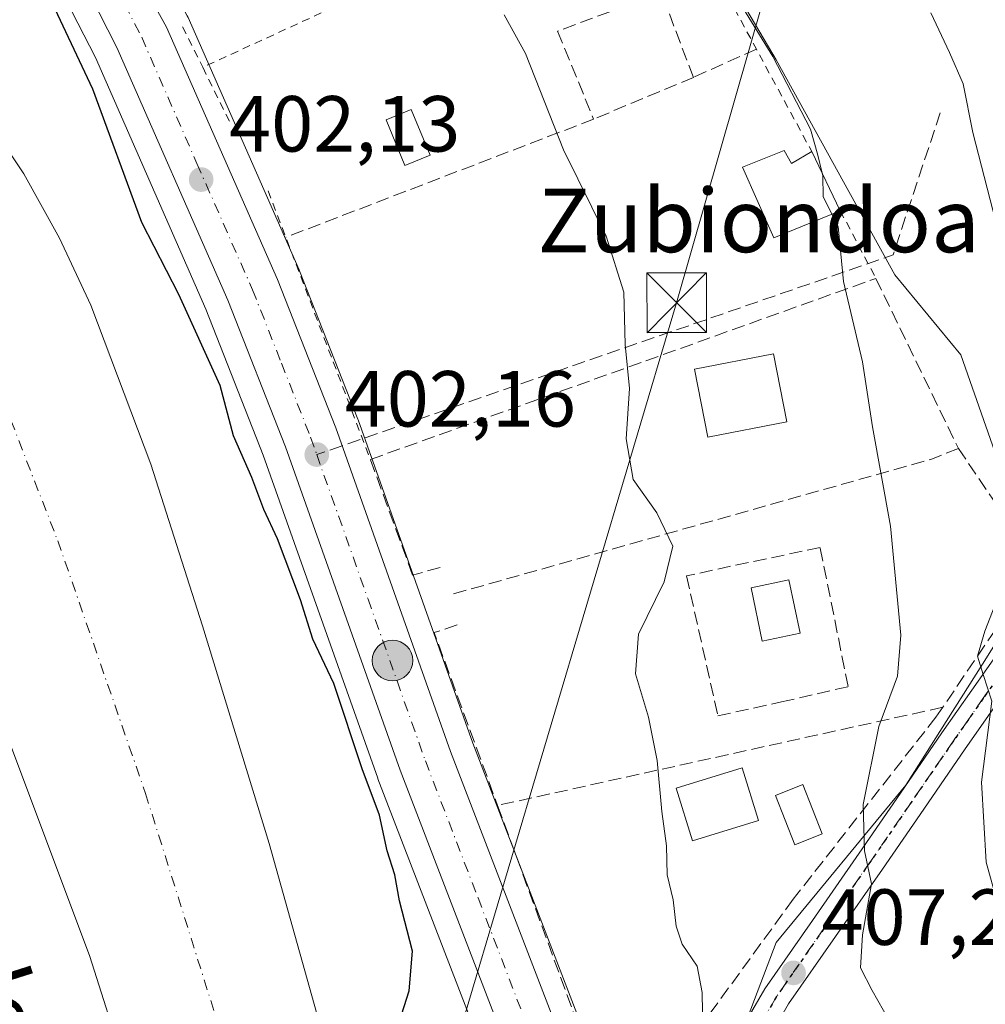
# Model space of a CAD drawing. Units: metres. Extents: x 597020 to 600478, y 4742996 to 4745358.
# Drawn here: x 597719 to 597841, y 4744884 to 4745009 of the extents above; entities that cross this region are included whole.
import ezdxf
from ezdxf.enums import TextEntityAlignment as Align

# ---------------------------------------------------------------- set-up
doc = ezdxf.new("R2010")
doc.units = ezdxf.units.M
doc.header["$MEASUREMENT"] = 0
for name, pattern in [('DGN Style 2', [1.6480167562047852, 0.988810053722871, -0.6592067024819142]), ('DGN Style 3', [2.307223458686699, 1.648016756204785, -0.6592067024819142]), ('DGN Style 4', [2.6384748266838614, 1.318413404963828, -0.6592067024819142, 0.001648016756204785, -0.6592067024819142]), ('DGN Style 5', [1.1536117293433497, 0.4944050268614355, -0.6592067024819142])]:
    doc.linetypes.add(name, pattern=pattern)
for name, color, linetype, lineweight in [('Arbolado forestal CxS', 92, 'Continuous', 0), ('Carretera de calzada única Cxs', 7, 'Continuous', 13), ('Carretera de calzada única eje', 7, 'DGN Style 4', 0), ('Corriente natural Cxs', 4, 'Continuous', 13), ('Corriente natural eje', 4, 'DGN Style 4', 0), ('Corriente natural oculto Cxs', 9, 'Continuous', 13), ('Curva de nivel maestra', 30, 'Continuous', 30), ('Curva de nivel normal', 30, 'Continuous', 0), ('Edificación Cxs', 1, 'Continuous', 13), ('Edificación ligera Cxs', 1, 'Continuous', 0), ('Estanque Cxs', 5, 'Continuous', 0), ('Huerta CxS', 92, 'Continuous', 0), ('Muro lineal', 1, 'DGN Style 3', 13), ('Núcleo urbano CxS', 7, 'Continuous', 0), ('Obra de contención lineal', 1, 'DGN Style 3', 13), ('Pastizal CxS', 92, 'Continuous', 0), ('Pista no pavimentada Cxs', 111, 'Continuous', 0), ('Pista no pavimentada eje', 91, 'DGN Style 4', 0), ('Punto de cota en terreno', 7, 'Continuous', 0), ('Punto kilométrico de carretera', 7, 'Continuous', 0), ('Ruta', 7, 'DGN Style 5', 30), ('Rótulo de punto de cota en terreno', 7, 'Continuous', 0), ('Senda', 7, 'DGN Style 3', 0), ('Senda no paivmentada conexión', 7, 'DGN Style 3', 0), ('Suelo desnudo CxS', 253, 'Continuous', 0), ('Tendido', 6, 'Continuous', 0), ('Texto cartográfico', 7, 'Continuous', 0), ('Torre de tendido puntual', 7, 'Continuous', 0), ('Valla', 7, 'DGN Style 2', 0)]:
    doc.layers.add(name, color=color, linetype=linetype, lineweight=lineweight)
doc.styles.add('Style-Arial', font='txt')

# ---------------------------------------------------------------- blocks, each defined once
blk = doc.blocks.new('*U16')
at = {"layer": 'Suelo desnudo CxS', "color": 253, "linetype": 'Continuous', "lineweight": 0}
for points in [[(597764.9702000003, 4744716.0701, 396.3469999999944), (597759.7600999996, 4744745.5001, 396.3395000000019), (597754.2901, 4744774.860099999, 396.0757000000012), (597753.1517000003, 4744782.051200001, 396.2548999999999), (597753.0362999998, 4744782.7797, 396.2443999999959), (597752.9001000002, 4744783.640100001, 396.209600000002), (597751.8349000001, 4744790.354599999, 396.1836999999941), (597751.8326000003, 4744790.3696, 396.184699999998), (597751.7801000001, 4744790.700099999, 396.2063999999955), (597751.7709999997, 4744790.757300001, 396.2102000000014), (597751.6920999996, 4744791.2556, 396.2434999999969), (597751.0800999999, 4744795.120100001, 396.5130000000063), (597747.8800999997, 4744815.4001, 396.0604000000022), (597743.0800999999, 4744839.4301, 396.9043999999994), (597736.9802000001, 4744863.200099999, 397.343399999998), (597728.3201000001, 4744890.4001, 396.5791000000027), (597718.3101000005, 4744917.120100001, 396.5997999999963), (597717.4601999996, 4744919.170100001, 396.5926000000036), (597707.3102000002, 4744943.640100001, 396.4940000000061), (597695.6300999997, 4744969.880100001, 396.9084000000003), (597690.2200999996, 4744981.9901, 396.9266999999964), (597684.2600999996, 4744993.800100001, 397.0567000000011), (597679.4600999998, 4745001.140100001, 397.1198000000004), (597672.5702000001, 4745010.380100001, 397.116200000004)], [(597701.8502000002, 4745015.200099999, 396.1437000000006), (597709.6901000004, 4745004.5101, 396.3815000000032), (597719.9700999996, 4744989.090100001, 396.7706999999937), (597724.4700999996, 4744980.970100001, 397.2397000000055), (597728.4200999998, 4744972.550100001, 396.6738000000041), (597736.0001999997, 4744952.5001, 396.3739999999962), (597742.5201000003, 4744932.120100001, 396.6236000000063), (597750.9101999998, 4744904.6801, 395.925900000002), (597758.6401000004, 4744877.0701, 395.6413999999932), (597764.1901000004, 4744852.8101, 395.0109999999986), (597769.5500999996, 4744828.530099999, 395.1454999999987), (597774.8901000004, 4744809.2401, 395.3659999999945), (597778.3340999996, 4744796.071699999, 396.0592000000034), (597778.5202000003, 4744795.360099999, 396.1714999999967), (597778.8196999999, 4744794.220000001, 396.3834000000061), (597779.0219000002, 4744793.4506, 396.5482000000048), (597779.9601999996, 4744789.880100001, 396.7632000000012), (597780.0480000004, 4744789.3136, 396.7023999999947), (597780.1402000004, 4744788.720100001, 396.632700000002), (597780.3173000002, 4744787.575099999, 396.4805999999954), (597782.8101000005, 4744771.460100001, 395.2853999999934), (597785.2200999996, 4744752.9801, 395.5427000000054), (597788.3400999998, 4744737.290100001, 395.7578000000067), (597793.7701000003, 4744713.850099999, 396.1855999999971)]]:
    blk.add_polyline3d(points, dxfattribs=at)
blk = doc.blocks.new('5PATER')
at = {"layer": 'Huerta CxS', "linetype": 'Continuous', "lineweight": 0}
h = blk.add_hatch(color=51, dxfattribs=at)
edge = h.paths.add_edge_path()
edge.add_ellipse((0, 0), major_axis=(-0.1095731443231308, -0.1110710700762829), ratio=0.9994222409660322, start_angle=0, end_angle=360)
blk = doc.blocks.new('5HITCA')
at = {"layer": 'Punto kilométrico de carretera', "linetype": 'Continuous', "lineweight": 0}
h = blk.add_hatch(color=1, dxfattribs=at)
edge = h.paths.add_edge_path()
edge.add_arc((0, 0), 0.2558578010358639, 0, 360)
at = {"layer": 'Punto kilométrico de carretera', "color": 7, "linetype": 'Continuous', "lineweight": 0}
blk.add_circle((0, 0), 0.2558578010358639, dxfattribs=at)
blk = doc.blocks.new('5TTEND')
at = {"layer": 'Corriente natural oculto Cxs', "color": 7, "linetype": 'Continuous', "lineweight": 0}
for p, q in [((-0.375, 0.3754), (0.375, -0.3746)), ((0.3720000000000001, 0.3784000000000001), (-0.3720000000000001, -0.3776))]:
    blk.add_line(p, q, dxfattribs=at)
at = {"layer": 'Corriente natural oculto Cxs', "color": 7, "linetype": 'Continuous', "lineweight": 0, "flags": 128}
blk.add_lwpolyline([(-0.375, -0.3746), (0.375, -0.3746), (0.375, 0.3754), (-0.375, 0.3754), (-0.3720000000000001, -0.3776)], dxfattribs=at)

msp = doc.modelspace()

# ---------------------------------------------------------------- linework, layer by layer
at = {"layer": 'Arbolado forestal CxS', "color": 92, "linetype": 'Continuous', "lineweight": 0}
for points in [[(597672.5702000001, 4745010.380100001, 397.116200000004), (597679.4600999998, 4745001.140100001, 397.1198000000004), (597684.2600999996, 4744993.800100001, 397.0567000000011), (597690.2200999996, 4744981.9901, 396.9266999999964), (597695.6300999997, 4744969.880100001, 396.9084000000003), (597707.3102000002, 4744943.640100001, 396.4940000000061), (597717.4601999996, 4744919.170100001, 396.5926000000036), (597718.3101000005, 4744917.120100001, 396.5997999999963), (597728.3201000001, 4744890.4001, 396.5791000000027), (597736.9802000001, 4744863.200099999, 397.343399999998)], [(597672.5702000001, 4745010.380100001, 397.116200000004), (597679.4600999998, 4745001.140100001, 397.1198000000004), (597684.2600999996, 4744993.800100001, 397.0567000000011), (597690.2200999996, 4744981.9901, 396.9266999999964), (597695.6300999997, 4744969.880100001, 396.9084000000003), (597707.3102000002, 4744943.640100001, 396.4940000000061), (597717.4601999996, 4744919.170100001, 396.5926000000036), (597718.3101000005, 4744917.120100001, 396.5997999999963), (597728.3201000001, 4744890.4001, 396.5791000000027), (597736.9802000001, 4744863.200099999, 397.343399999998), (597743.0800999999, 4744839.4301, 396.9043999999994), (597747.8800999997, 4744815.4001, 396.0604000000022), (597751.0800999999, 4744795.120100001, 396.5130000000063), (597751.6920999996, 4744791.2556, 396.2434999999969), (597751.7709999997, 4744790.757300001, 396.2102000000014)]]:
    msp.add_polyline3d(points, dxfattribs=at)
at = {"layer": 'Carretera de calzada única Cxs', "color": 7, "linetype": 'Continuous', "lineweight": 13}
for points in [[(597796.5113000004, 4744803.983999999, 404.1374000000069), (597795.1590999998, 4744809.603800001, 402.8816999999981), (597790.7934999998, 4744831.511399999, 402.4915000000037), (597789.9203000005, 4744835.9564, 402.2838999999949), (597789.9996999997, 4744841.036400001, 402.6119999999937), (597789.7662000004, 4744847.247199999, 402.8784000000014), (597784.5500999996, 4744867.600099999, 403.6744999999937), (597780.7301000003, 4744879.380100001, 402.7497000000003), (597767.4401000004, 4744913.9001, 406.3730999999971), (597752.9801000003, 4744954.690099999, 404.8767999999982), (597745.7100999998, 4744973.1801, 405.692200000005), (597731.7301000003, 4745005.040100001, 407.7287000000069), (597724.9801000003, 4745018.2601, 407.0426000000007), (597719.7801000001, 4745026.720100001, 406.8457999999956), (597705.0701000001, 4745047.9301, 409.3249000000069), (597689.9200999998, 4745068.7601, 406.6858000000066), (597673.8901000004, 4745090.5101, 403.9673999999941), (597635.1700999998, 4745143.890100001, 407.1315999999933), (597593.5100999996, 4745200.470100001, 404.8411000000052), (597570.7301000003, 4745231.4801, 407.1138000000064), (597566.2840999998, 4745237.459600001, 406.6815000000061)], [(597724.3800999997, 4745031.9901, 403.2345999999961), (597727.3901000004, 4745026.840100001, 402.9994000000006), (597737.9600999998, 4745007.5801, 403.6266000000033), (597751.9600999998, 4744975.7601, 402.7234999999928), (597759.3201000001, 4744957.0801, 402.7603999999992), (597773.8000999996, 4744916.2601, 402.8429999999935), (597787.1201, 4744881.630100001, 407.6995000000024), (597791.0701000001, 4744869.4901, 406.5243999999948), (597794.9700999996, 4744853.270099999, 402.920499999993)], [(597727.3901000004, 4745026.840100001, 402.9994000000006), (597737.9600999998, 4745007.5801, 403.6266000000033), (597751.9600999998, 4744975.7601, 402.7234999999928), (597759.3201000001, 4744957.0801, 402.7603999999992), (597773.8000999996, 4744916.2601, 402.8429999999935), (597787.1201, 4744881.630100001, 407.6995000000024), (597791.0701000001, 4744869.4901, 406.5243999999948), (597794.9700999996, 4744853.270099999, 402.920499999993), (597795.7641000003, 4744849.843699999, 403.2783999999957), (597795.9858999997, 4744848.924500001, 403.5050000000047), (597796.4401000004, 4744846.8201, 403.9091000000044), (597800.1401000004, 4744828.5101, 403.6132999999973), (597810.3300999999, 4744779.920100001, 404.1457999999984), (597815.5500999996, 4744752.4901, 404.8518999999943), (597820.2801000001, 4744724.890100001, 403.588699999993)], [(597813.5800999999, 4744723.8301, 406.3074999999953), (597808.8701, 4744751.270099999, 403.1496000000043), (597803.0701000001, 4744781.5601, 402.4909999999945), (597801.4590999996, 4744785.027600001, 402.5320999999968), (597800.4773000004, 4744787.140699999, 402.4671999999992), (597796.5113000004, 4744803.983999999, 404.1374000000069), (597795.1590999998, 4744809.603800001, 402.8816999999981), (597790.7934999998, 4744831.511399999, 402.4915000000037), (597789.9203000005, 4744835.9564, 402.2838999999949), (597789.9996999997, 4744841.036400001, 402.6119999999937), (597789.7662000004, 4744847.247199999, 402.8784000000014), (597784.5500999996, 4744867.600099999, 403.6744999999937), (597780.7301000003, 4744879.380100001, 402.7497000000003), (597767.4401000004, 4744913.9001, 406.3730999999971), (597752.9801000003, 4744954.690099999, 404.8767999999982), (597745.7100999998, 4744973.1801, 405.692200000005), (597731.7301000003, 4745005.040100001, 407.7287000000069), (597724.9801000003, 4745018.2601, 407.0426000000007)]]:
    msp.add_polyline3d(points, dxfattribs=at)
at = {"layer": 'Carretera de calzada única eje', "color": 7, "linetype": 'DGN Style 4', "lineweight": 0}
for points in [[(597719.8800999997, 4745032.546499999, 404.4354000000022), (597720.4401000004, 4745031.7401, 404.3693000000058), (597723.5701000001, 4745026.770099999, 403.5350000000035), (597726.1700999998, 4745022.5601, 403.7505999999994), (597731.4600999998, 4745012.920100001, 404.5356999999931), (597734.8501000004, 4745006.3101, 404.9244000000036), (597741.8201000001, 4744990.380100001, 403.1345000000001), (597748.8300999999, 4744974.4801, 403.207899999994), (597752.4801000003, 4744965.2301, 402.8105999999971), (597756.1401000004, 4744955.890100001, 403.0926000000036), (597756.9200999998, 4744953.690099999, 402.8632999999973)], [(597756.9200999998, 4744953.690099999, 402.8632999999973), (597763.3901000004, 4744935.4801, 403.3221999999951), (597770.6201, 4744915.0801, 403.9023000000016), (597777.2600999996, 4744897.8201, 402.9189000000042), (597783.9200999998, 4744880.5001, 404.010500000004), (597785.8300999999, 4744874.610099999, 403.8001999999979), (597787.8000999996, 4744868.550100001, 403.0323000000063), (597790.2801000001, 4744858.2601, 402.5512000000017), (597793.3163000002, 4744846.374700001, 402.6931000000041)]]:
    msp.add_polyline3d(points, dxfattribs=at)
at = {"layer": 'Corriente natural Cxs', "color": 4, "linetype": 'Continuous', "lineweight": 13}
for points in [[(597701.8502000002, 4745015.200099999, 396.1437000000006), (597709.6901000004, 4745004.5101, 396.3815000000032), (597719.9700999996, 4744989.090100001, 396.7706999999937), (597724.4700999996, 4744980.970100001, 397.2397000000055), (597728.4200999998, 4744972.550100001, 396.6738000000041), (597736.0001999997, 4744952.5001, 396.3739999999962), (597742.5201000003, 4744932.120100001, 396.6236000000063), (597750.9101999998, 4744904.6801, 395.925900000002), (597758.6401000004, 4744877.0701, 395.6413999999932)], [(597701.8502000002, 4745015.200099999, 396.1437000000006), (597709.6901000004, 4745004.5101, 396.3815000000032), (597719.9700999996, 4744989.090100001, 396.7706999999937), (597724.4700999996, 4744980.970100001, 397.2397000000055), (597728.4200999998, 4744972.550100001, 396.6738000000041), (597736.0001999997, 4744952.5001, 396.3739999999962), (597742.5201000003, 4744932.120100001, 396.6236000000063), (597750.9101999998, 4744904.6801, 395.925900000002), (597758.6401000004, 4744877.0701, 395.6413999999932), (597764.1901000004, 4744852.8101, 395.0109999999986), (597769.5500999996, 4744828.530099999, 395.1454999999987), (597774.8901000004, 4744809.2401, 395.3659999999945), (597778.5202000003, 4744795.360099999, 396.1714999999967), (597778.8196999999, 4744794.220000001, 396.3834000000061), (597779.0219000002, 4744793.4506, 396.5482000000048)], [(597736.9802000001, 4744863.200099999, 397.343399999998), (597728.3201000001, 4744890.4001, 396.5791000000027), (597718.3101000005, 4744917.120100001, 396.5997999999963), (597717.4601999996, 4744919.170100001, 396.5926000000036), (597707.3102000002, 4744943.640100001, 396.4940000000061), (597695.6300999997, 4744969.880100001, 396.9084000000003), (597690.2200999996, 4744981.9901, 396.9266999999964), (597684.2600999996, 4744993.800100001, 397.0567000000011), (597679.4600999998, 4745001.140100001, 397.1198000000004), (597672.5702000001, 4745010.380100001, 397.116200000004)], [(597751.6922000004, 4744791.2556, 396.2434000000067), (597751.0800999999, 4744795.120100001, 396.5130000000063), (597747.8800999997, 4744815.4001, 396.0604000000022), (597743.0800999999, 4744839.4301, 396.9043999999994), (597736.9802000001, 4744863.200099999, 397.343399999998), (597728.3201000001, 4744890.4001, 396.5791000000027), (597718.3101000005, 4744917.120100001, 396.5997999999963), (597717.4601999996, 4744919.170100001, 396.5926000000036), (597707.3102000002, 4744943.640100001, 396.4940000000061), (597695.6300999997, 4744969.880100001, 396.9084000000003), (597690.2200999996, 4744981.9901, 396.9266999999964), (597684.2600999996, 4744993.800100001, 397.0567000000011), (597679.4600999998, 4745001.140100001, 397.1198000000004), (597672.5702000001, 4745010.380100001, 397.116200000004)]]:
    msp.add_polyline3d(points, dxfattribs=at)
at = {"layer": 'Corriente natural eje', "color": 4, "linetype": 'DGN Style 4', "lineweight": 0}
msp.add_polyline3d([(597597.3201000001, 4745112.460100001, 395.9217999999965), (597608.1300999997, 4745098.2301, 395.5126000000019), (597622.2801000001, 4745081.5801, 395.831600000005), (597667.0201000003, 4745036.090100001, 395.7087999999931), (597679.1101000002, 4745023.300100001, 395.7544999999955), (597690.4301000005, 4745009.550100001, 396.0066999999981), (597703.2901, 4744994.350099999, 395.9949999999953), (597711.4101, 4744975.880100001, 396.1518999999971), (597724.2701000003, 4744942.8301, 395.296199999997), (597735.3300999999, 4744910.9801, 395.3019000000059), (597746.6201, 4744875.130100001, 394.9569999999949), (597762.8300999999, 4744809.5001, 394.9747999999963), (597765.5840999996, 4744790.7501, 395.2388000000064)], dxfattribs=at)
at = {"layer": 'Curva de nivel maestra', "color": 30, "linetype": 'Continuous', "lineweight": 30, "elevation": 400, "flags": 128}
msp.add_lwpolyline([(597767, 4744881.100099999), (597768.5800000001, 4744886.0701), (597769, 4744891.0701), (597767.3799999999, 4744897.440099999), (597766.7599999999, 4744900.720100001), (597765.8099999996, 4744903.7501), (597764.8200000003, 4744908.2301), (597762.6399999997, 4744914.090100001), (597759.0999999996, 4744924.8301), (597756.4299999997, 4744930.420100001), (597754.8600000005, 4744935.4001), (597751.9600000001, 4744943.0701), (597750.2599999999, 4744946.780099999), (597748.7300000006, 4744950.800100001), (597746.4100000003, 4744956.0701), (597744.75, 4744962.4101), (597739.54, 4744973.860099999), (597734.8799999999, 4744982.970100001), (597728.7100000001, 4744999.7601), (597722.9400000004, 4745012.040100001)], dxfattribs=at)
at = {"layer": 'Curva de nivel normal', "color": 30, "linetype": 'Continuous', "lineweight": 0, "flags": 128}
for points, elevation in [([(597802.8864000002, 4745022.330399999), (597805.9199999999, 4745017.779999999), (597814.4400000004, 4745003.9), (597819.1900000004, 4744994.710000001), (597820.1100000005, 4744991.430000001), (597820.6599000003, 4744989.177999999)], 410), ([(597780.5499999998, 4745009.15), (597783.2699999996, 4745004.25), (597788.0300000003, 4744992.119999999), (597793.4400000004, 4744981.25), (597795.6600000003, 4744974.189999999), (597795.7999999998, 4744967.57), (597796.3799999999, 4744962.039999999), (597795.9400000004, 4744955.67), (597796.8300000001, 4744950.550000001), (597799.8200000003, 4744946.34), (597801.8099999996, 4744942.15), (597800.75, 4744937.67), (597797.5099999999, 4744931.07), (597797.1100000005, 4744926.07), (597798.75, 4744920.600000001), (597799.8499999996, 4744915.140000001), (597800.4400000004, 4744908.689999999), (597801.0300000003, 4744904.359999999), (597801.1299999999, 4744900.710000001), (597801.8799999999, 4744897.539999999), (597802.2599999999, 4744894.25), (597802.9900000002, 4744891.980000001), (597804.8799999999, 4744889.210000001), (597805.54, 4744885.869999999), (597805.6399999997, 4744878.480000001)], 405.0000000000001), ([(597834.3540000003, 4745009.3772), (597836.7199999997, 4745004.380000001), (597838.4299999997, 4745000.42), (597839.6500000004, 4744994.310000001), (597844.3799999999, 4744976.039999999), (597845.8499999996, 4744964.84), (597845.3399999999, 4744954.42), (597844.5199999996, 4744947.550000001), (597844.0800000001, 4744938.859999999), (597841.1900000004, 4744931.430000001), (597840.25, 4744928.279999999), (597840.9800000006, 4744925.949999999), (597842.0599999996, 4744922.600000001), (597840.7400000002, 4744912.380000001), (597841.3200000003, 4744902.310000001), (597843.8899999997, 4744893.07), (597845.5499999998, 4744886.07), (597848.6600000003, 4744878.619999999), (597851.9400000004, 4744872.17), (597855.0300000003, 4744867.880000001), (597858.2000000002, 4744864.15), (597858.5815000003, 4744861.223200001)], 415), ([(597820.6599000003, 4744989.177999999), (597820.7400000002, 4744988.850000001), (597820.7800000003, 4744986.220000001), (597821.8815000001, 4744984.0111)], 410), ([(597821.8815000001, 4744984.0111), (597822.6600000003, 4744982.449999999), (597823.3700000001, 4744975.5), (597825.7599999999, 4744965.4), (597826.9900000002, 4744957.210000001), (597829.2800000003, 4744944.65), (597830.5700000003, 4744930.930000001), (597830.1399999997, 4744925.75), (597827.8200000003, 4744919.4), (597825.8200000003, 4744909.57), (597825.9800000006, 4744903.730000001), (597826.9000000004, 4744899.57), (597825.7300000006, 4744893.130000001), (597825.4800000006, 4744888.980000001), (597826.9800000006, 4744886.130000001), (597829.1200000001, 4744882.33)], 410)]:
    msp.add_lwpolyline(points, dxfattribs=dict(at, elevation=elevation))
at = {"layer": 'Edificación Cxs', "color": 1, "linetype": 'Continuous', "lineweight": 13, "elevation": 411.2445000000007, "flags": 128}
msp.add_lwpolyline([(597815.8701, 4744992.040100001), (597816.8101000005, 4744990.4001), (597819.3501000004, 4744991.9001), (597822.9401000004, 4744984.440099999), (597814.5500999996, 4744981.040100001), (597810.6001000004, 4744989.940099999)], close=True, dxfattribs=at)
at = {"layer": 'Edificación Cxs', "color": 1, "linetype": 'Continuous', "lineweight": 13, "extrusion": (-0.1482245403708468, 0.3202332073810111, 0.935670977706545), "elevation": 1431277.005357326, "flags": 128}
msp.add_lwpolyline([(-2535651.859428873, -3793975.385432362), (-2535652.023598022, -3793973.372814034), (-2535654.958725429, -3793973.687374205)], dxfattribs=at)
at = {"layer": 'Edificación Cxs', "color": 1, "linetype": 'Continuous', "lineweight": 13, "extrusion": (-0.01460005408127556, 0.03033883104745068, 0.9994330361517465), "elevation": 135640.0453337248, "flags": 128}
msp.add_lwpolyline([(-2596278.412946674, -4014134.583796399), (-2596278.412946674, -4014126.30022922)], dxfattribs=at)
at = {"layer": 'Edificación Cxs', "color": 1, "linetype": 'Continuous', "lineweight": 13}
for points in [[(597822.9401000004, 4744984.440099999, 411.2445000000007), (597814.5500999996, 4744981.040100001, 410.9940999999963), (597810.6001000004, 4744989.940099999, 410.5875999999989), (597815.8701, 4744992.040100001, 410.366399999999)], [(597816.2001, 4744957.840100001, 412.3169999999955), (597806.2600999996, 4744955.9001, 409.6576000000059), (597804.5701000001, 4744964.460100001, 409.0016000000033), (597814.5100999996, 4744966.4101, 412.0371000000014), (597816.2001, 4744957.840100001, 412.3169999999955)], [(597817.8701, 4744931.170100001, 408.6107999999949), (597813.1001000004, 4744930.1601, 407.5654000000068), (597811.6901000004, 4744936.9101, 409.277900000001), (597816.4600999998, 4744937.9001, 409.411300000007), (597817.8701, 4744931.170100001, 408.6107999999949)], [(597812.6201, 4744907.5601, 409.0715000000055), (597804.3000999996, 4744904.9801, 410.6361000000034), (597802.2301000003, 4744911.630100001, 417.1361000000034), (597810.5701000001, 4744914.220100001, 412.0889000000025), (597812.6201, 4744907.5601, 409.0715000000055)]]:
    msp.add_polyline3d(points, dxfattribs=at)
for points in [[(597816.2001, 4744957.840100001, 412.3169999999955), (597806.2600999996, 4744955.9001, 412.3169999999955), (597804.5701000001, 4744964.460100001, 412.3169999999955), (597814.5100999996, 4744966.4101, 412.3169999999955)], [(597817.8701, 4744931.170100001, 409.411300000007), (597813.1001000004, 4744930.1601, 409.411300000007), (597811.6901000004, 4744936.9101, 409.411300000007), (597816.4600999998, 4744937.9001, 409.411300000007)], [(597812.6201, 4744907.5601, 417.1361000000034), (597804.3000999996, 4744904.9801, 417.1361000000034), (597802.2301000003, 4744911.630100001, 417.1361000000034), (597810.5701000001, 4744914.220100001, 417.1361000000034)]]:
    msp.add_3dface(points, dxfattribs=at)
at = {"layer": 'Edificación ligera Cxs', "color": 1, "linetype": 'Continuous', "lineweight": 0}
msp.add_polyline3d([(597771.2301000003, 4744991.460100001, 404.0081999999966), (597768.0401, 4744990.140100001, 403.777700000006), (597765.6601, 4744995.890100001, 403.897100000002), (597768.8501000004, 4744997.210100001, 404.4238000000041), (597771.2301000003, 4744991.460100001, 404.0081999999966)], dxfattribs=at)
msp.add_3dface([(597771.2301000003, 4744991.460100001, 404.4238000000041), (597768.0401, 4744990.140100001, 404.4238000000041), (597765.6601, 4744995.890100001, 404.4238000000041), (597768.8501000004, 4744997.210100001, 404.4238000000041)], dxfattribs=at)
at = {"layer": 'Estanque Cxs', "color": 5, "linetype": 'Continuous', "lineweight": 0}
msp.add_polyline3d([(597820.6801000005, 4744905.870100001, 408.1389000000054), (597817.2100999998, 4744904.5001, 407.3353000000061), (597814.7600999996, 4744910.7301, 407.0877000000037), (597818.2301000003, 4744912.090100001, 407.7679000000062), (597820.6801000005, 4744905.870100001, 408.1389000000054)], dxfattribs=at)
msp.add_3dface([(597820.6801000005, 4744905.870100001, 408.1389000000054), (597817.2100999998, 4744904.5001, 407.3353000000061), (597814.7600999996, 4744910.7301, 407.0877000000037), (597818.2301000003, 4744912.090100001, 407.7679000000062)], dxfattribs=at)
at = {"layer": 'Huerta CxS', "color": 92, "linetype": 'Continuous', "lineweight": 0}
for points in [[(597795.8240999999, 4744862.5459, 402.4995000000054), (597805.1902999999, 4744869.3095, 404.1157999999996), (597806.5160999997, 4744870.266899999, 404.4018000000069), (597814.8636999996, 4744892.180500001, 406.7133000000031), (597831.2105, 4744912.004899999, 411.1065999999992), (597840.8633000003, 4744927.286699999, 413.9498000000021), (597847.9061000004, 4744938.4363, 415.7728000000061), (597838.1655000001, 4744966.2609, 413.5117000000027), (597829.8180999998, 4744976.348900001, 411.679099999994), (597814.8635, 4745003.476700001, 410.497199999998), (597798.8645000001, 4745030.604699999, 410.5865999999951), (597787.3872999996, 4745049.7327, 411.399900000004), (597775.9105000002, 4745078.2531, 413.5506000000024), (597770.9930999996, 4745075.3981, 412.0227000000014), (597759.3542999999, 4745068.640699999, 408.5993000000017), (597718.7566999998, 4745045.069900001, 403.164300000004)], [(597718.7566999998, 4745045.069900001, 403.164300000004), (597723.5247, 4745038.526900001, 403.0013999999938), (597723.6281000003, 4745038.375299999, 402.9931999999972), (597724.0906999996, 4745037.6513, 402.9532000000036), (597726.7840999998, 4745033.406099999, 403.1331999999966), (597729.9249, 4745028.444700001, 403.016300000003), (597729.9880999997, 4745028.340100001, 403.0124000000069), (597730.0201000003, 4745028.283500001, 403.0102000000043), (597740.5900999998, 4745009.023499999, 402.6252999999998), (597740.7061000001, 4745008.7883, 402.6229000000022), (597754.7061000001, 4744976.9683, 402.5495999999985), (597754.7512999997, 4744976.8599, 402.5522999999957), (597762.1113, 4744958.1799, 402.4744000000064), (597762.1432999996, 4744958.094699999, 402.473800000007), (597776.6142999995, 4744917.3003, 402.5896999999969), (597789.9297000002, 4744882.681700001, 402.8665000000037), (597789.9729000004, 4744882.558300001, 402.8650000000052), (597793.9228999997, 4744870.418299999, 402.5963999999949), (597793.9870999996, 4744870.191099999, 402.5831999999937), (597795.8240999999, 4744862.5459, 402.4995000000054)], [(597798.8645000001, 4745030.604699999, 410.5865999999951), (597814.8635, 4745003.476700001, 410.497199999998), (597829.8180999998, 4744976.348900001, 411.679099999994), (597838.1655000001, 4744966.2609, 413.5117000000027), (597847.9061000004, 4744938.4363, 415.7728000000061), (597840.8633000003, 4744927.286699999, 413.9498000000021), (597831.2105, 4744912.004899999, 411.1065999999992), (597814.8636999996, 4744892.180500001, 406.7133000000031), (597806.5160999997, 4744870.266899999, 404.4018000000069), (597805.1902999999, 4744869.3095, 404.1157999999996), (597795.8240999999, 4744862.5459, 402.4995000000054), (597793.9870999996, 4744870.191099999, 402.5831999999937), (597793.9228999997, 4744870.418299999, 402.5963999999949), (597789.9729000004, 4744882.558300001, 402.8650000000052), (597789.9297000002, 4744882.681700001, 402.8665000000037), (597776.6142999995, 4744917.3003, 402.5896999999969), (597762.1432999996, 4744958.094699999, 402.473800000007), (597762.1113, 4744958.1799, 402.4744000000064), (597754.7512999997, 4744976.8599, 402.5522999999957), (597754.7061000001, 4744976.9683, 402.5495999999985), (597740.7061000001, 4745008.7883, 402.6229000000022)]]:
    msp.add_polyline3d(points, dxfattribs=at)
at = {"layer": 'Muro lineal', "color": 1, "linetype": 'DGN Style 3', "lineweight": 13, "extrusion": (-0.09803213175508589, -0.0441330025697709, 0.9942041939298637), "elevation": -267608.0082527987, "flags": 128}
msp.add_lwpolyline([(-4081358.789600515, 2478577.598874233), (-4081358.789600515, 2478568.851637403)], dxfattribs=at)
at = {"layer": 'Muro lineal', "color": 1, "linetype": 'DGN Style 3', "lineweight": 13, "extrusion": (-0.1902362741141522, -0.07947917408894381, 0.9785158255732529), "elevation": -490452.1064093324, "flags": 128}
msp.add_lwpolyline([(-4147796.537313587, 2329731.268667187), (-4147796.537313586, 2329717.324465882)], dxfattribs=at)
at = {"layer": 'Muro lineal', "color": 1, "linetype": 'DGN Style 3', "lineweight": 13, "extrusion": (-0.04232384295304558, -0.01624485471431413, 0.9989718699808302), "elevation": -101976.3509638559, "flags": 128}
msp.add_lwpolyline([(-4215687.168568238, 2256086.149986655), (-4215687.168568238, 2256044.525917069)], dxfattribs=at)
at = {"layer": 'Muro lineal', "color": 1, "linetype": 'DGN Style 3', "lineweight": 13, "extrusion": (0.2251801537731042, -0.9471090415723732, 0.2286446188270822), "elevation": -4359272.717851468, "flags": 128}
msp.add_lwpolyline([(1679168.436194611, 1024274.376101923), (1679164.959277657, 1024272.057481573), (1679101.925977655, 1024260.639211109)], dxfattribs=at)
at = {"layer": 'Muro lineal', "color": 1, "linetype": 'DGN Style 3', "lineweight": 13, "extrusion": (-0.1418300115482932, -0.05087695711286108, 0.9885827143234639), "elevation": -325787.8976799686, "flags": 128}
msp.add_lwpolyline([(-4264429.602294652, 2140211.596093642), (-4264412.189278644, 2140216.120938913), (-4264399.540991055, 2140198.581688277)], dxfattribs=at)
at = {"layer": 'Muro lineal', "color": 1, "linetype": 'DGN Style 3', "lineweight": 13, "extrusion": (-0.3600447042872972, -0.08144153624420768, 0.9293734917076428), "elevation": -601284.5143436865, "flags": 128}
msp.add_lwpolyline([(-4496127.588362426, 1514929.042609324), (-4496127.303789154, 1514925.763101675), (-4496104.275970547, 1514928.983824162)], dxfattribs=at)
at = {"layer": 'Muro lineal', "color": 1, "linetype": 'DGN Style 3', "lineweight": 13, "extrusion": (-0.1822670744000501, -0.04019355862039355, 0.9824271939615046), "elevation": -299273.2886259456, "flags": 128}
msp.add_lwpolyline([(-4504853.651262158, 1577472.740799342), (-4504853.651262158, 1577414.223672926)], dxfattribs=at)
at = {"layer": 'Muro lineal', "color": 1, "linetype": 'DGN Style 3', "lineweight": 13, "extrusion": (-0.03394147748848591, 0.09250672601067443, 0.9951333989715574), "elevation": 419048.7180704148, "flags": 128}
msp.add_lwpolyline([(-2195602.968889053, -4227911.106978217), (-2195602.968889053, -4227866.792609265)], dxfattribs=at)
at = {"layer": 'Muro lineal', "color": 1, "linetype": 'DGN Style 3', "lineweight": 13}
for points in [[(597804.4301000005, 4745001.2501, 409.5605000000069), (597800.3701, 4745011.940099999, 409.152900000001), (597787.2901, 4745007.0801, 406.7347000000009), (597791.8400999998, 4744995.9901, 406.6855999999971)], [(597772.4801000003, 4744939.470100001, 403.6195000000007), (597769.0201000003, 4744938.5001, 403.0583999999944), (597763.6901000004, 4744953.0801, 402.9119999999967), (597827.4401000004, 4744975.9101, 412.3058000000019), (597837.8300999999, 4744954.4801, 417.0559000000067)], [(597809.1001000004, 4744939.610099999, 409.4382000000041), (597803.5701000001, 4744938.390100001, 408.9823000000033), (597807.5100999996, 4744920.7501, 408.3111000000063), (597815.5500999996, 4744922.5101, 408.020199999999)], [(597835.8701, 4744921.840100001, 415.0948999999964), (597835.0100999996, 4744920.590100001, 414.8772000000026), (597817.0100999996, 4744897.640100001, 413.3607000000048), (597803.0100999996, 4744878.420100001, 410.107799999998), (597800.7100999998, 4744872.170100001, 409.9214000000065)]]:
    msp.add_polyline3d(points, dxfattribs=at)
at = {"layer": 'Núcleo urbano CxS', "color": 7, "linetype": 'Continuous', "lineweight": 0}
for points in [[(597718.7566999998, 4745045.069900001, 403.164300000004), (597723.5247, 4745038.526900001, 403.0013999999938), (597723.6281000003, 4745038.375299999, 402.9931999999972), (597724.0906999996, 4745037.6513, 402.9532000000036), (597726.7840999998, 4745033.406099999, 403.1331999999966), (597729.9249, 4745028.444700001, 403.016300000003), (597729.9880999997, 4745028.340100001, 403.0124000000069), (597730.0201000003, 4745028.283500001, 403.0102000000043), (597740.5900999998, 4745009.023499999, 402.6252999999998), (597740.7061000001, 4745008.7883, 402.6229000000022), (597754.7061000001, 4744976.9683, 402.5495999999985), (597754.7512999997, 4744976.8599, 402.5522999999957), (597762.1113, 4744958.1799, 402.4744000000064), (597762.1432999996, 4744958.094699999, 402.473800000007), (597776.6142999995, 4744917.3003, 402.5896999999969), (597789.9297000002, 4744882.681700001, 402.8665000000037), (597789.9729000004, 4744882.558300001, 402.8650000000052), (597793.9228999997, 4744870.418299999, 402.5963999999949), (597793.9870999996, 4744870.191099999, 402.5831999999937), (597795.8240999999, 4744862.5459, 402.4995000000054)], [(597777.9013, 4744878.377699999, 401.4655000000057), (597764.6404999997, 4744912.8223, 400.4373000000051), (597764.6167000001, 4744912.8859, 400.4351000000024), (597750.1694999998, 4744953.639699999, 400.9296000000031), (597742.9395000003, 4744972.028100001, 400.8052000000025), (597729.0182999996, 4745003.754100001, 400.8861000000034), (597722.3620999996, 4745016.790300001, 401.1254000000045)], [(597722.3620999996, 4745016.790300001, 401.1254000000045), (597729.0182999996, 4745003.754100001, 400.8861000000034), (597742.9395000003, 4744972.028100001, 400.8052000000025), (597750.1694999998, 4744953.639699999, 400.9296000000031), (597764.6167000001, 4744912.8859, 400.4351000000024), (597764.6404999997, 4744912.8223, 400.4373000000051), (597777.9013, 4744878.377699999, 401.4655000000057), (597781.6672999999, 4744866.7643, 401.2724000000017), (597789.3705000002, 4744836.7073, 401.5709000000061), (597793.5132999998, 4744814.883300001, 401.7044000000024), (597794.2955, 4744808.284299999, 401.6548000000039), (597793.4353, 4744803.886499999, 401.4131000000052), (597792.8673, 4744802.019300001, 401.3448999999964), (597792.5006999997, 4744801.437899999, 401.3561000000045), (597790.6672999999, 4744799.852700001, 400.9716999999946), (597788.9929000001, 4744798.687899999, 400.6858000000066), (597787.2757000001, 4744797.9769, 400.3083000000042), (597782.7651000004, 4744797.0143, 398.0138000000007), (597778.3340999996, 4744796.071699999, 396.0592000000034)], [(597740.7061000001, 4745008.7883, 402.6229000000022), (597754.7061000001, 4744976.9683, 402.5495999999985), (597754.7512999997, 4744976.8599, 402.5522999999957), (597762.1113, 4744958.1799, 402.4744000000064), (597762.1432999996, 4744958.094699999, 402.473800000007), (597776.6142999995, 4744917.3003, 402.5896999999969), (597789.9297000002, 4744882.681700001, 402.8665000000037), (597789.9729000004, 4744882.558300001, 402.8650000000052), (597793.9228999997, 4744870.418299999, 402.5963999999949), (597793.9870999996, 4744870.191099999, 402.5831999999937), (597795.8240999999, 4744862.5459, 402.4995000000054), (597797.8870999999, 4744853.960899999, 402.504700000005), (597798.5493000001, 4744851.204299999, 402.5380000000005), (597798.8812999995, 4744849.822100001, 402.5791000000027), (597798.9271, 4744849.630700001, 402.5853000000061), (597798.9502999998, 4744849.526500001, 402.5886000000028), (597799.3805000001, 4744847.4055, 402.6594999999944), (597803.0784999998, 4744829.115300001, 402.755799999999), (597813.2717000004, 4744780.508500001, 402.8111000000063), (597818.5028999997, 4744753.0197, 402.9897000000055), (597823.2368999999, 4744725.3969, 403.3264999999956)]]:
    msp.add_polyline3d(points, dxfattribs=at)
at = {"layer": 'Obra de contención lineal', "color": 1, "linetype": 'DGN Style 3', "lineweight": 13}
msp.add_polyline3d([(597815.5401, 4744922.5101, 408.0170000000071), (597823.9401000004, 4744924.440099999, 409.375199999995), (597820.4001000002, 4744941.970100001, 411.0485999999946), (597809.1001000004, 4744939.620100001, 409.438599999994)], dxfattribs=at)
at = {"layer": 'Pastizal CxS', "color": 92, "linetype": 'Continuous', "lineweight": 0}
for points in [[(597795.8240999999, 4744862.5459, 402.4995000000054), (597805.1902999999, 4744869.3095, 404.1157999999996), (597806.5160999997, 4744870.266899999, 404.4018000000069), (597814.8636999996, 4744892.180500001, 406.7133000000031), (597831.2105, 4744912.004899999, 411.1065999999992), (597840.8633000003, 4744927.286699999, 413.9498000000021), (597847.9061000004, 4744938.4363, 415.7728000000061), (597838.1655000001, 4744966.2609, 413.5117000000027), (597829.8180999998, 4744976.348900001, 411.679099999994), (597814.8635, 4745003.476700001, 410.497199999998), (597798.8645000001, 4745030.604699999, 410.5865999999951), (597787.3872999996, 4745049.7327, 411.399900000004), (597775.9105000002, 4745078.2531, 413.5506000000024), (597770.9930999996, 4745075.3981, 412.0227000000014), (597759.3542999999, 4745068.640699999, 408.5993000000017), (597718.7566999998, 4745045.069900001, 403.164300000004)], [(597806.5160999997, 4744870.266899999, 404.4018000000069), (597814.8636999996, 4744892.180500001, 406.7133000000031), (597831.2105, 4744912.004899999, 411.1065999999992), (597840.8633000003, 4744927.286699999, 413.9498000000021), (597847.9061000004, 4744938.4363, 415.7728000000061), (597838.1655000001, 4744966.2609, 413.5117000000027), (597829.8180999998, 4744976.348900001, 411.679099999994), (597814.8635, 4745003.476700001, 410.497199999998), (597798.8645000001, 4745030.604699999, 410.5865999999951)]]:
    msp.add_polyline3d(points, dxfattribs=at)
at = {"layer": 'Pista no pavimentada Cxs', "color": 111, "linetype": 'Continuous', "lineweight": 0}
for points in [[(597868.1401000004, 4745011.050100001, 427.0819000000047), (597868.8400999998, 4745003.0001, 427.3263000000007), (597869.0900999998, 4744994.950099999, 427.6101999999955), (597869.1501000002, 4744987.9901, 428.2832000000053), (597868.5500999996, 4744981.040100001, 427.567200000005), (597867.0401, 4744974.860099999, 425.5593999999983), (597865.0500999996, 4744968.9101, 423.0105999999942), (597862.0900999998, 4744960.630100001, 421.0623000000051), (597859.0601000005, 4744952.360099999, 419.5748000000021), (597857.1001000004, 4744946.6601, 418.8451000000059), (597854.9301000005, 4744940.940099999, 418.5299999999988), (597853.0401, 4744937.270099999, 418.1606999999931), (597849.6801000005, 4744932.1601, 418.2929000000004), (597846.2200999996, 4744927.290100001, 417.2385999999969), (597842.4401000004, 4744921.940099999, 416.0739000000031), (597838.6801000005, 4744916.5801, 415.1180000000023), (597833.4700999996, 4744909.0001, 412.9486000000034), (597828.2701000003, 4744901.4301, 411.0684000000037), (597822.3501000004, 4744892.9301, 409.5843000000023), (597816.4200999998, 4744884.4301, 408.415599999993), (597812.0401, 4744876.850099999, 406.5507999999973), (597808.2200999996, 4744868.940099999, 405.0304000000033), (597807.3000999996, 4744866.2257, 404.7553000000044)], [(597868.1401000004, 4745011.050100001, 427.0819000000047), (597868.8400999998, 4745003.0001, 427.3263000000007), (597869.0900999998, 4744994.950099999, 427.6101999999955), (597869.1501000002, 4744987.9901, 428.2832000000053), (597868.5500999996, 4744981.040100001, 427.567200000005), (597867.0401, 4744974.860099999, 425.5593999999983), (597865.0500999996, 4744968.9101, 423.0105999999942), (597862.0900999998, 4744960.630100001, 421.0623000000051), (597859.0601000005, 4744952.360099999, 419.5748000000021), (597857.1001000004, 4744946.6601, 418.8451000000059), (597854.9301000005, 4744940.940099999, 418.5299999999988), (597853.0401, 4744937.270099999, 418.1606999999931), (597849.6801000005, 4744932.1601, 418.2929000000004), (597846.2200999996, 4744927.290100001, 417.2385999999969), (597842.4401000004, 4744921.940099999, 416.0739000000031), (597838.6801000005, 4744916.5801, 415.1180000000023), (597833.4700999996, 4744909.0001, 412.9486000000034), (597828.2701000003, 4744901.4301, 411.0684000000037), (597822.3501000004, 4744892.9301, 409.5843000000023), (597816.4200999998, 4744884.4301, 408.415599999993), (597812.0401, 4744876.850099999, 406.5507999999973)], [(597808.8800999997, 4744878.530099999, 408.4492999999929), (597813.4101, 4744886.350099999, 410.901199999993), (597819.4200999998, 4744894.970100001, 411.8760000000038), (597825.3300999999, 4744903.460100001, 411.5651999999973), (597830.5201000003, 4744911.020099999, 412.7690000000002), (597835.7500999998, 4744918.610099999, 414.9680999999982), (597839.5201000003, 4744924.0001, 415.7339000000065), (597843.3101000005, 4744929.360099999, 416.6328000000067), (597846.7301000003, 4744934.1801, 417.6190000000061), (597849.9501, 4744939.0701, 417.837400000004), (597851.6601, 4744942.4001, 417.3899999999995), (597853.7401000002, 4744947.870100001, 417.7099000000017), (597855.6901000004, 4744953.5601, 418.1353999999992), (597858.7401000002, 4744961.850099999, 419.8332999999984), (597861.6801000005, 4744970.0801, 421.6643999999943), (597863.6001000004, 4744975.850099999, 424.6830999999948), (597865.0100999996, 4744981.620100001, 426.9959999999992), (597865.5800999999, 4744988.130100001, 428.1723999999958), (597865.5201000003, 4744994.880100001, 427.3093999999983), (597865.2801000001, 4745002.790100001, 427.0271000000066), (597864.6001000004, 4745010.530099999, 426.874100000001)], [(597808.8800999997, 4744878.530099999, 408.4492999999929), (597813.4101, 4744886.350099999, 410.901199999993), (597819.4200999998, 4744894.970100001, 411.8760000000038), (597825.3300999999, 4744903.460100001, 411.5651999999973), (597830.5201000003, 4744911.020099999, 412.7690000000002), (597835.7500999998, 4744918.610099999, 414.9680999999982), (597839.5201000003, 4744924.0001, 415.7339000000065), (597843.3101000005, 4744929.360099999, 416.6328000000067), (597846.7301000003, 4744934.1801, 417.6190000000061), (597849.9501, 4744939.0701, 417.837400000004), (597851.6601, 4744942.4001, 417.3899999999995), (597853.7401000002, 4744947.870100001, 417.7099000000017), (597855.6901000004, 4744953.5601, 418.1353999999992), (597858.7401000002, 4744961.850099999, 419.8332999999984), (597861.6801000005, 4744970.0801, 421.6643999999943), (597863.6001000004, 4744975.850099999, 424.6830999999948), (597865.0100999996, 4744981.620100001, 426.9959999999992), (597865.5800999999, 4744988.130100001, 428.1723999999958), (597865.5201000003, 4744994.880100001, 427.3093999999983), (597865.2801000001, 4745002.790100001, 427.0271000000066), (597864.6001000004, 4745010.530099999, 426.874100000001)]]:
    msp.add_polyline3d(points, dxfattribs=at)
at = {"layer": 'Pista no pavimentada eje', "color": 91, "linetype": 'DGN Style 4', "lineweight": 0}
msp.add_polyline3d([(597844.7651000004, 4744928.325099999, 416.9560999999958), (597840.9801000003, 4744922.970100001, 415.9400000000023), (597839.1001000004, 4744920.290100001, 415.6122999999934), (597837.2150999998, 4744917.595100001, 414.8212000000058), (597834.6001000004, 4744913.800100001, 413.9900000000052), (597831.9951, 4744910.0101, 412.7782000000007), (597826.8000999996, 4744902.4451, 411.167300000001), (597820.8850999996, 4744893.950099999, 410.7318999999989), (597814.9151, 4744885.390100001, 409.4896000000008), (597812.6501000002, 4744881.4801, 407.867499999993)], dxfattribs=at)
at = {"layer": 'Ruta', "color": 7, "linetype": 'DGN Style 5', "lineweight": 30}
msp.add_polyline3d([(597844.7651000004, 4744928.325099999, 416.9560999999958), (597840.9801000003, 4744922.970100001, 415.9400000000023), (597839.1001000004, 4744920.290100001, 415.6122999999934), (597837.2150999998, 4744917.595100001, 414.8212000000058), (597834.6001000004, 4744913.800100001, 413.9900000000052), (597831.9951, 4744910.0101, 412.7782000000007), (597826.8000999996, 4744902.4451, 411.167300000001), (597820.8850999996, 4744893.950099999, 410.7318999999989), (597814.9151, 4744885.390100001, 409.4896000000008), (597812.6501000002, 4744881.4801, 407.867499999993)], dxfattribs=at)
at = {"layer": 'Senda', "color": 7, "linetype": 'DGN Style 3', "lineweight": 0, "extrusion": (-0.09467131509670157, -0.1227803129209754, 0.9879080609332472), "elevation": -638779.8832802626, "flags": 128}
msp.add_lwpolyline([(-2423959.015745613, 4072933.218961557), (-2423952.791447744, 4072915.184358949), (-2423993.10518759, 4072852.9426955)], dxfattribs=at)
at = {"layer": 'Senda no paivmentada conexión', "color": 7, "linetype": 'DGN Style 3', "lineweight": 0, "extrusion": (0.02881662078537234, 0.009987594104452182, 0.9995348169676316), "elevation": 65018.68188432367, "flags": 128}
msp.add_lwpolyline([(4287555.076752154, -2117677.36941366), (4287555.076752155, -2117673.97250916)], dxfattribs=at)
at = {"layer": 'Suelo desnudo CxS', "color": 253, "linetype": 'Continuous', "lineweight": 0}
for points in [[(597722.3620999996, 4745016.790300001, 401.1254000000045), (597729.0182999996, 4745003.754100001, 400.8861000000034), (597742.9395000003, 4744972.028100001, 400.8052000000025), (597750.1694999998, 4744953.639699999, 400.9296000000031), (597764.6167000001, 4744912.8859, 400.4351000000024), (597764.6404999997, 4744912.8223, 400.4373000000051), (597777.9013, 4744878.377699999, 401.4655000000057)], [(597722.3620999996, 4745016.790300001, 401.1254000000045), (597729.0182999996, 4745003.754100001, 400.8861000000034), (597742.9395000003, 4744972.028100001, 400.8052000000025), (597750.1694999998, 4744953.639699999, 400.9296000000031), (597764.6167000001, 4744912.8859, 400.4351000000024), (597764.6404999997, 4744912.8223, 400.4373000000051), (597777.9013, 4744878.377699999, 401.4655000000057), (597781.6672999999, 4744866.7643, 401.2724000000017), (597789.3705000002, 4744836.7073, 401.5709000000061), (597793.5132999998, 4744814.883300001, 401.7044000000024), (597794.2955, 4744808.284299999, 401.6548000000039), (597793.4353, 4744803.886499999, 401.4131000000052), (597792.8673, 4744802.019300001, 401.3448999999964), (597792.5006999997, 4744801.437899999, 401.3561000000045), (597790.6672999999, 4744799.852700001, 400.9716999999946), (597788.9929000001, 4744798.687899999, 400.6858000000066), (597787.2757000001, 4744797.9769, 400.3083000000042), (597782.7651000004, 4744797.0143, 398.0138000000007), (597778.3340999996, 4744796.071699999, 396.0592000000034)], [(597758.6401000004, 4744877.0701, 395.6413999999932), (597750.9101999998, 4744904.6801, 395.925900000002), (597742.5201000003, 4744932.120100001, 396.6236000000063), (597736.0001999997, 4744952.5001, 396.3739999999962), (597728.4200999998, 4744972.550100001, 396.6738000000041), (597724.4700999996, 4744980.970100001, 397.2397000000055), (597719.9700999996, 4744989.090100001, 396.7706999999937), (597709.6901000004, 4745004.5101, 396.3815000000032), (597701.8502000002, 4745015.200099999, 396.1437000000006)], [(597701.8502000002, 4745015.200099999, 396.1437000000006), (597709.6901000004, 4745004.5101, 396.3815000000032), (597719.9700999996, 4744989.090100001, 396.7706999999937), (597724.4700999996, 4744980.970100001, 397.2397000000055), (597728.4200999998, 4744972.550100001, 396.6738000000041), (597736.0001999997, 4744952.5001, 396.3739999999962), (597742.5201000003, 4744932.120100001, 396.6236000000063), (597750.9101999998, 4744904.6801, 395.925900000002), (597758.6401000004, 4744877.0701, 395.6413999999932), (597764.1901000004, 4744852.8101, 395.0109999999986), (597769.5500999996, 4744828.530099999, 395.1454999999987), (597774.8901000004, 4744809.2401, 395.3659999999945), (597778.3340999996, 4744796.071699999, 396.0592000000034)], [(597672.5702000001, 4745010.380100001, 397.116200000004), (597679.4600999998, 4745001.140100001, 397.1198000000004), (597684.2600999996, 4744993.800100001, 397.0567000000011), (597690.2200999996, 4744981.9901, 396.9266999999964), (597695.6300999997, 4744969.880100001, 396.9084000000003), (597707.3102000002, 4744943.640100001, 396.4940000000061), (597717.4601999996, 4744919.170100001, 396.5926000000036), (597718.3101000005, 4744917.120100001, 396.5997999999963), (597728.3201000001, 4744890.4001, 396.5791000000027), (597736.9802000001, 4744863.200099999, 397.343399999998), (597743.0800999999, 4744839.4301, 396.9043999999994), (597747.8800999997, 4744815.4001, 396.0604000000022), (597751.0800999999, 4744795.120100001, 396.5130000000063), (597751.6920999996, 4744791.2556, 396.2434999999969), (597751.7709999997, 4744790.757300001, 396.2102000000014)]]:
    msp.add_polyline3d(points, dxfattribs=at)
at = {"layer": 'Tendido', "color": 6, "linetype": 'Continuous', "lineweight": 0}
msp.add_polyline3d([(599295.8399999999, 4743603.4, 423.3518999999943), (599181.0099999999, 4743616.17, 423.7118999999948), (599059.4648000002, 4743629.909, 422.9747999999963), (598925.2300000006, 4743645.350000001, 419.4535000000033), (598855.7528999997, 4743698.8652, 421.7019), (598763.1485000001, 4743770.0383, 421.3745000000054), (598655.9921000004, 4743852.4561, 421.1012000000047), (598472.2473999998, 4743988.684699999, 429.8092999999935), (598328.8909, 4744103.8281, 426.3803999999946), (598262.6699999999, 4744156.470000001, 428.8361000000005), (598095.9364999998, 4744218.7907, 423.5529999999999), (597968.2411000002, 4744267.7314, 420.0329999999958), (597843.1153999995, 4744281.5701, 412.0381000000052), (597654.5247, 4744315.359099999, 402.3462), (597632.2160999998, 4744320.0898, 403.8430999999982), (597672.2567999996, 4744427.4418, 401.9311000000016), (597703.5170999998, 4744534.6533, 400.6331999999966), (597737.0268999999, 4744641.9649, 401.7734999999957), (597735.9299999997, 4744749.630000001, 403.2707999999984), (597802.3109999998, 4744972.835999999, 409.1769000000059), (597839.7703, 4745103.591399999, 437.4701999999961), (597904.0784999998, 4745321.7367, 430.7192000000068)], dxfattribs=at)
at = {"layer": 'Valla', "color": 7, "linetype": 'DGN Style 2', "lineweight": 0, "extrusion": (0.3717824716997018, -0.8483703236633452, 0.3768893573241506), "elevation": -3803135.496344269, "flags": 128}
msp.add_lwpolyline([(2452095.46656313, 1547919.758824003), (2452062.841939337, 1547916.180880301), (2452032.915906506, 1547914.795413613)], dxfattribs=at)
at = {"layer": 'Valla', "color": 7, "linetype": 'DGN Style 2', "lineweight": 0, "extrusion": (-0.8795348855341626, -0.4758342685651352, 0.000366043017020579), "elevation": -2783632.573360798, "flags": 128}
msp.add_lwpolyline([(-3888953.603243614, 1430.589461270288), (-3888937.924732849, 1429.430261192634), (-3888923.235059606, 1429.894961223762)], dxfattribs=at)
at = {"layer": 'Valla', "color": 7, "linetype": 'DGN Style 2', "lineweight": 0, "extrusion": (-0.1775184825597615, 0.3578325318806498, 0.9167568202514575), "elevation": 1592179.59635666, "flags": 128}
msp.add_lwpolyline([(-2644207.11295382, -3653152.56527228), (-2644207.112953821, -3653146.33088425)], dxfattribs=at)
at = {"layer": 'Valla', "color": 7, "linetype": 'DGN Style 2', "lineweight": 0, "extrusion": (0.1633074007753595, -0.330838268695213, 0.9294496935384671), "elevation": -1471833.781480268, "flags": 128}
msp.add_lwpolyline([(2636273.541005064, 3708923.344421291), (2636273.541005064, 3708914.885525571)], dxfattribs=at)
at = {"layer": 'Valla', "color": 7, "linetype": 'DGN Style 2', "lineweight": 0, "extrusion": (0.93458057782052, 0.3557256072391125, 0.004293706444087169), "elevation": 2246561.380619305, "flags": 128}
msp.add_lwpolyline([(4221976.282275059, -9239.806549539242), (4221970.030998757, -9241.361663874299), (4221940.057528248, -9243.248281265136)], dxfattribs=at)
at = {"layer": 'Valla', "color": 7, "linetype": 'DGN Style 2', "lineweight": 0, "extrusion": (-0.05103909714319618, 0.09674744413167191, 0.9939994681169586), "elevation": 428961.5507242983, "flags": 128}
msp.add_lwpolyline([(-2742769.342941349, -3894287.880093642), (-2742769.34294135, -3894278.177657984)], dxfattribs=at)

# ---------------------------------------------------------------- block references
at = {"layer": 'Punto de cota en terreno', "color": 7, "linetype": 'Continuous', "lineweight": 0, "xscale": 10, "yscale": 10, "zscale": 10}
for p in [(597742.3499999996, 4744988.369999999, 402.1300000000047), (597756.9299999997, 4744953.699999999, 402.1600000000035), (597817.0499999998, 4744888.350000001, 407.2200000000012)]:
    msp.add_blockref('5PATER', p, dxfattribs=at)
at = {"layer": 'Punto kilométrico de carretera', "color": 7, "linetype": 'Continuous', "lineweight": 0, "xscale": 10, "yscale": 10, "zscale": 10}
msp.add_blockref('5HITCA', (597766.4801000003, 4744927.7313, 402.9271000000008), dxfattribs=at)
at = {"layer": 'Suelo desnudo CxS', "color": 253, "linetype": 'Continuous', "lineweight": 0}
msp.add_blockref('*U16', (0, 0), dxfattribs=at)
at = {"layer": 'Torre de tendido puntual', "color": 7, "linetype": 'Continuous', "lineweight": 0, "xscale": 10, "yscale": 10, "zscale": 10}
msp.add_blockref('5TTEND', (597802.3109999998, 4744972.835999999, 409.1769000000059), dxfattribs=at)

# ---------------------------------------------------------------- texts
at = {"layer": 'Rótulo de punto de cota en terreno', "color": 7, "linetype": 'Continuous', "lineweight": 0, "style": 'Style-Arial'}
for s, p in [('402,13', (597745.8777999999, 4744991.897800001)), ('402,16', (597760.4578, 4744957.227800001)), ('407,22', (597820.5778000001, 4744891.877800001))]:
    msp.add_text(s, height=7.000000000000002, dxfattribs=at).set_placement(p)
at = {"layer": 'Texto cartográfico', "color": 7, "linetype": 'Continuous', "lineweight": 0, "style": 'Style-Arial'}
msp.add_text('Zubiondoa', height=8, dxfattribs=at).set_placement((597812.6623390245, 4744983.210150001), align=Align.MIDDLE_CENTER)
msp.add_text('de Aranbe', height=8, rotation=287.614138165081, dxfattribs=at).set_placement((597722.7421194885, 4744867.732162741), align=Align.MIDDLE_CENTER)

doc.saveas('drawing.dxf')
